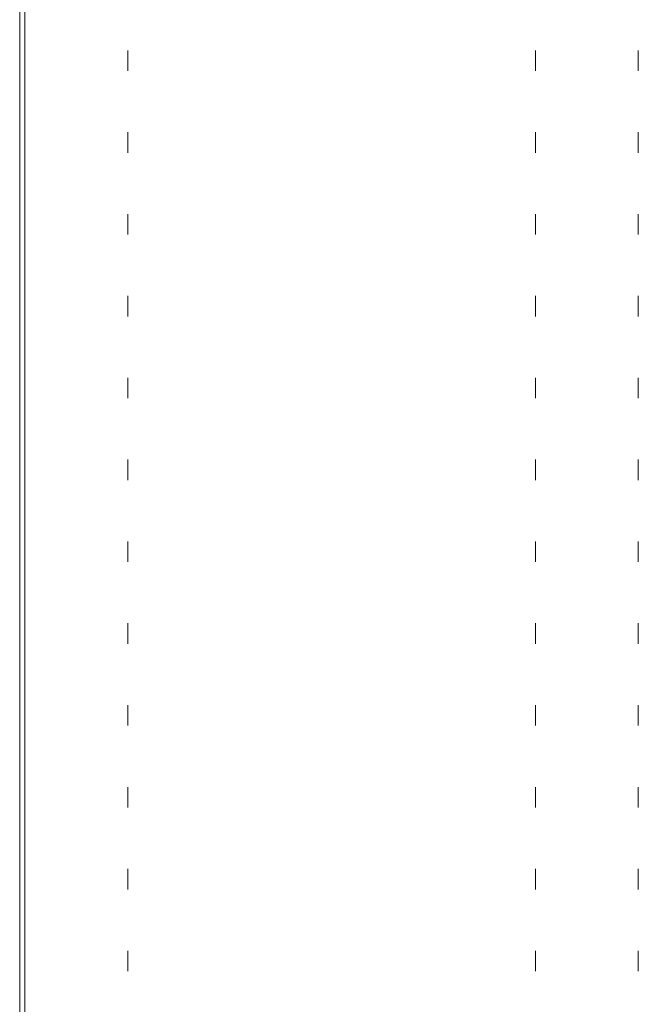
# Model space of a CAD drawing. Extents: x 1018 to 12312, y -1468 to 15626.
# Drawn here: x 5365 to 5728, y 2084 to 2661 of the extents above; entities that cross this region are included whole.
import ezdxf

# ---------------------------------------------------------------- set-up
doc = ezdxf.new("R2010")
doc.units = 0
doc.header["$LTSCALE"] = 48
doc.header["$MEASUREMENT"] = 0
doc.layers.add('MC-A.AirWall', color=7, linetype='Continuous', lineweight=0)
doc.layers.add('MC-BLDG Shell', color=7, linetype='Continuous', lineweight=0)

# ---------------------------------------------------------------- blocks, each defined once
blk = doc.blocks.new('MC-Exh-Bldg Shell')
at = {"layer": 'MC-BLDG Shell', "lineweight": -2}
for p, q in [((5368.13, 2643.05), (5368.13, 2631.05)), ((5428.48, 2643.05), (5428.48, 2631.05)), ((5667.85, 2643.05), (5667.85, 2631.05)), ((5728.1, 2643.05), (5728.1, 2631.05)), ((5368.13, 2595.05), (5368.13, 2583.05)), ((5428.48, 2595.05), (5428.48, 2583.05)), ((5667.85, 2595.05), (5667.85, 2583.05)), ((5728.1, 2595.05), (5728.1, 2583.05)), ((5368.13, 2547.05), (5368.13, 2535.05)), ((5428.48, 2547.05), (5428.48, 2535.05)), ((5667.85, 2547.05), (5667.85, 2535.05)), ((5728.1, 2547.05), (5728.1, 2535.05)), ((5368.13, 2499.05), (5368.13, 2487.05)), ((5428.48, 2499.05), (5428.48, 2487.05)), ((5667.85, 2499.05), (5667.85, 2487.05)), ((5728.1, 2499.05), (5728.1, 2487.05)), ((5368.13, 2451.05), (5368.13, 2439.05)), ((5428.48, 2451.05), (5428.48, 2439.05)), ((5667.85, 2451.05), (5667.85, 2439.05)), ((5728.1, 2451.05), (5728.1, 2439.05)), ((5368.13, 2403.05), (5368.13, 2391.05)), ((5428.48, 2403.05), (5428.48, 2391.05)), ((5667.85, 2403.05), (5667.85, 2391.05)), ((5728.1, 2403.05), (5728.1, 2391.05)), ((5368.13, 2355.05), (5368.13, 2343.05)), ((5428.48, 2355.05), (5428.48, 2343.05)), ((5667.85, 2355.05), (5667.85, 2343.05)), ((5728.1, 2355.05), (5728.1, 2343.05)), ((5368.13, 2307.05), (5368.13, 2295.05)), ((5428.48, 2307.05), (5428.48, 2295.05)), ((5667.85, 2307.05), (5667.85, 2295.05)), ((5728.1, 2307.05), (5728.1, 2295.05)), ((5368.13, 2259.05), (5368.13, 2247.05)), ((5428.48, 2259.05), (5428.48, 2247.05)), ((5667.85, 2259.05), (5667.85, 2247.05)), ((5728.1, 2259.05), (5728.1, 2247.05)), ((5368.13, 2211.05), (5368.13, 2199.05)), ((5428.48, 2211.05), (5428.48, 2199.05)), ((5667.85, 2211.05), (5667.85, 2199.05)), ((5728.1, 2211.05), (5728.1, 2199.05)), ((5368.13, 2163.05), (5368.13, 2151.05)), ((5428.48, 2163.05), (5428.48, 2151.05)), ((5667.85, 2163.05), (5667.85, 2151.05)), ((5728.1, 2163.05), (5728.1, 2151.05)), ((5368.13, 2115.05), (5368.13, 2103.05)), ((5428.48, 2115.05), (5428.48, 2103.05)), ((5667.85, 2115.05), (5667.85, 2103.05)), ((5728.1, 2115.05), (5728.1, 2103.05))]:
    blk.add_line(p, q, dxfattribs=at)
blk = doc.blocks.new('MC-EXH-Airwall All Layout')
blk.add_lwpolyline([(5365.1, 1876.44), (5368.1, 1876.44), (5368.1, 5140.76), (5365.1, 5140.76)], close=True)

msp = doc.modelspace()

# ---------------------------------------------------------------- block references
at = {"layer": 'MC-BLDG Shell'}
msp.add_blockref('MC-Exh-Bldg Shell', (0, 0), dxfattribs=at)

# ---------------------------------------------------------------- next in the draw order: block references
at = {"layer": 'MC-A.AirWall'}
msp.add_blockref('MC-EXH-Airwall All Layout', (0, 0), dxfattribs=at)

doc.saveas('drawing.dxf')
